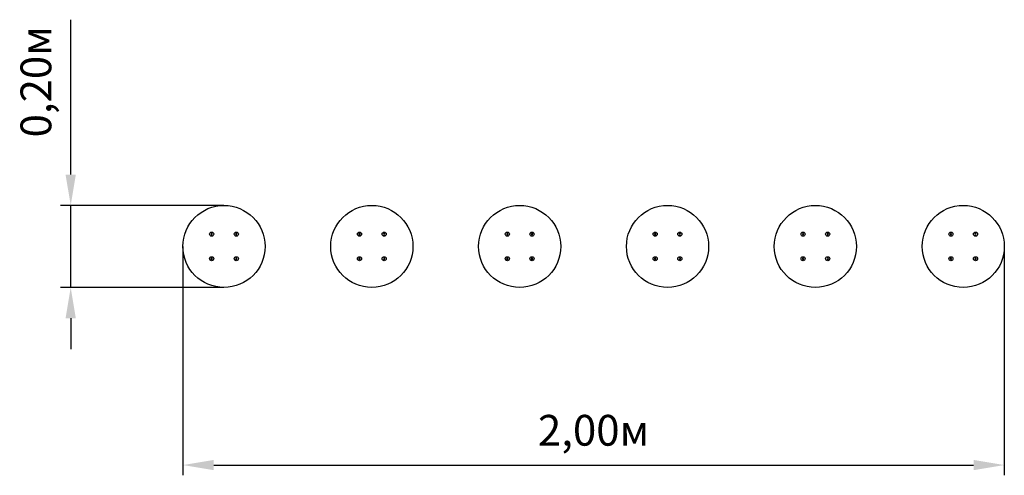
# Model space of a CAD drawing. Units: millimetres. Extents: x 0.96 to 3.36, y 2.08 to 3.19.
import ezdxf

# ---------------------------------------------------------------- set-up
doc = ezdxf.new("R2010")
doc.units = ezdxf.units.MM
doc.header["$LTSCALE"] = 25
doc.header["$PDSIZE"] = -1
doc.linetypes.add('SLD-Сплошная', pattern=[0])
doc.styles.get("Standard").update_dxf_attribs({"font": 'isocpeui.ttf'})
doc.dimstyles.new('ISO-25', dxfattribs={"dimtxt": 2.5, "dimasz": 2.5, "dimexe": 1.25, "dimexo": 0.625, "dimtad": 1, "dimtxsty": 'Standard', "dimcen": 2.5, "dimadec": 0, "dimazin": 0, "dimtfac": 1, "dimtmove": 0, "dimatfit": 3, "dimfxl": 1, "dimarcsym": 0})

# ---------------------------------------------------------------- blocks, each defined once
blk = doc.blocks.new('*D7')
at = {"color": 0, "lineweight": -2, "transparency": 16777216}
for p, q in [((1.3598, 2.6368), (1.3598, 2.0791)), ((3.3598, 2.6368), (3.3598, 2.0791)), ((1.4348, 2.1041), (3.2848, 2.1041))]:
    blk.add_line(p, q, dxfattribs=at)
at = {"color": 0, "transparency": 16777216}
for points in [[(1.4348, 2.1166), (1.4348, 2.0916), (1.3598, 2.1041)], [(3.2848, 2.1166), (3.2848, 2.0916), (3.3598, 2.1041)]]:
    blk.add_solid(points, dxfattribs=at)
at = {"layer": 'Defpoints', "color": 0, "transparency": 16777216}
for p in [(1.3598, 2.6368), (3.3598, 2.6368), (3.3598, 2.1041)]:
    blk.add_point(p, dxfattribs=at)
at = {"color": 0, "transparency": 16777216, "insert": (2.3598, 2.1791), "char_height": 0.075, "attachment_point": 5}
blk.add_mtext('2,00м', dxfattribs=at)
blk = doc.blocks.new('*D8')
at = {"color": 0, "lineweight": -2, "transparency": 16777216}
for p, q in [((1.0866, 2.8118), (1.0866, 3.1894)), ((1.4598, 2.7368), (1.0616, 2.7368)), ((1.0866, 2.5368), (1.0866, 2.7368)), ((1.4598, 2.5368), (1.0616, 2.5368)), ((1.0866, 2.4618), (1.0866, 2.3868))]:
    blk.add_line(p, q, dxfattribs=at)
at = {"color": 0, "transparency": 16777216}
for points in [[(1.0741, 2.8118), (1.0991, 2.8118), (1.0866, 2.7368)], [(1.0741, 2.4618), (1.0991, 2.4618), (1.0866, 2.5368)]]:
    blk.add_solid(points, dxfattribs=at)
at = {"layer": 'Defpoints', "color": 0, "transparency": 16777216}
for p in [(1.0866, 2.7368), (1.4598, 2.7368), (1.4598, 2.5368)]:
    blk.add_point(p, dxfattribs=at)
at = {"color": 0, "transparency": 16777216, "insert": (1.0116, 3.0381), "char_height": 0.075, "attachment_point": 5, "rotation": 90}
blk.add_mtext('0,20м', dxfattribs=at)

msp = doc.modelspace()

# ---------------------------------------------------------------- linework, layer by layer
at = {"color": 7, "linetype": 'SLD-Сплошная', "lineweight": 25}
for p, q in [((1.4284, 2.6678), (1.4283, 2.666)), ((1.4283, 2.666), (1.4297, 2.6651)), ((1.4299, 2.6685), (1.4284, 2.6678)), ((1.4297, 2.6651), (1.4312, 2.6659)), ((1.4314, 2.6676), (1.4299, 2.6685)), ((1.4312, 2.6659), (1.4314, 2.6676)), ((1.4892, 2.6685), (1.4881, 2.6671)), ((1.4881, 2.6671), (1.4887, 2.6655)), ((1.4887, 2.6655), (1.4904, 2.6652)), ((1.4909, 2.6681), (1.4892, 2.6685)), ((1.4904, 2.6652), (1.4915, 2.6665)), ((1.4915, 2.6665), (1.4909, 2.6681)), ((1.7896, 2.6685), (1.7882, 2.6675)), ((1.7882, 2.6675), (1.7884, 2.6658)), ((1.7884, 2.6658), (1.79, 2.6651)), ((1.7912, 2.6678), (1.7896, 2.6685)), ((1.79, 2.6651), (1.7914, 2.6661)), ((1.7914, 2.6661), (1.7912, 2.6678)), ((1.8489, 2.6683), (1.8481, 2.6667)), ((1.8481, 2.6667), (1.849, 2.6653)), ((1.8506, 2.6684), (1.8489, 2.6683)), ((1.849, 2.6653), (1.8508, 2.6654)), ((1.8515, 2.6669), (1.8506, 2.6684)), ((1.8508, 2.6654), (1.8515, 2.6669)), ((2.1484, 2.6678), (2.1483, 2.666)), ((2.1483, 2.666), (2.1497, 2.6651)), ((2.1499, 2.6685), (2.1484, 2.6678)), ((2.1497, 2.6651), (2.1512, 2.6659)), ((2.1514, 2.6676), (2.1499, 2.6685)), ((2.1512, 2.6659), (2.1514, 2.6676)), ((2.2092, 2.6685), (2.2081, 2.6671)), ((2.2081, 2.6671), (2.2087, 2.6655)), ((2.2087, 2.6655), (2.2104, 2.6652)), ((2.2109, 2.6681), (2.2092, 2.6685)), ((2.2104, 2.6652), (2.2115, 2.6665)), ((2.2115, 2.6665), (2.2109, 2.6681)), ((2.5096, 2.6685), (2.5082, 2.6675)), ((2.5082, 2.6675), (2.5084, 2.6658)), ((2.5084, 2.6658), (2.51, 2.6651)), ((2.5112, 2.6678), (2.5096, 2.6685)), ((2.51, 2.6651), (2.5114, 2.6661)), ((2.5114, 2.6661), (2.5112, 2.6678)), ((2.5689, 2.6683), (2.5681, 2.6667)), ((2.5681, 2.6667), (2.569, 2.6653)), ((2.5706, 2.6684), (2.5689, 2.6683)), ((2.569, 2.6653), (2.5708, 2.6654)), ((2.5715, 2.6669), (2.5706, 2.6684)), ((2.5708, 2.6654), (2.5715, 2.6669)), ((2.8684, 2.6678), (2.8683, 2.666)), ((2.8683, 2.666), (2.8697, 2.6651)), ((2.8699, 2.6685), (2.8684, 2.6678)), ((2.8697, 2.6651), (2.8712, 2.6659)), ((2.8714, 2.6676), (2.8699, 2.6685)), ((2.8712, 2.6659), (2.8714, 2.6676)), ((2.9292, 2.6685), (2.9281, 2.6671)), ((2.9281, 2.6671), (2.9287, 2.6655)), ((2.9287, 2.6655), (2.9304, 2.6652)), ((2.9309, 2.6681), (2.9292, 2.6685)), ((2.9304, 2.6652), (2.9315, 2.6665)), ((2.9315, 2.6665), (2.9309, 2.6681)), ((3.2296, 2.6685), (3.2282, 2.6675)), ((3.2282, 2.6675), (3.2284, 2.6658)), ((3.2284, 2.6658), (3.23, 2.6651)), ((3.2312, 2.6678), (3.2296, 2.6685)), ((3.23, 2.6651), (3.2314, 2.6661)), ((3.2314, 2.6661), (3.2312, 2.6678)), ((3.2889, 2.6683), (3.2881, 2.6667)), ((3.2881, 2.6667), (3.289, 2.6653)), ((3.2906, 2.6684), (3.2889, 2.6683)), ((3.289, 2.6653), (3.2908, 2.6654)), ((3.2915, 2.6669), (3.2906, 2.6684)), ((3.2908, 2.6654), (3.2915, 2.6669)), ((1.4286, 2.608), (1.4281, 2.6064)), ((1.4281, 2.6064), (1.4294, 2.6051)), ((1.4302, 2.6085), (1.4286, 2.608)), ((1.4294, 2.6051), (1.431, 2.6056)), ((1.4315, 2.6073), (1.4302, 2.6085)), ((1.431, 2.6056), (1.4315, 2.6073)), ((1.4889, 2.6083), (1.4881, 2.6067)), ((1.4881, 2.6067), (1.489, 2.6053)), ((1.4906, 2.6084), (1.4889, 2.6083)), ((1.489, 2.6053), (1.4907, 2.6054)), ((1.4915, 2.6069), (1.4906, 2.6084)), ((1.4907, 2.6054), (1.4915, 2.6069)), ((1.7884, 2.6079), (1.7882, 2.6061)), ((1.7882, 2.6061), (1.7896, 2.6051)), ((1.79, 2.6085), (1.7884, 2.6079)), ((1.7896, 2.6051), (1.7912, 2.6058)), ((1.7914, 2.6075), (1.79, 2.6085)), ((1.7912, 2.6058), (1.7914, 2.6075)), ((1.8487, 2.6081), (1.8481, 2.6065)), ((1.8481, 2.6065), (1.8493, 2.6052)), ((1.8503, 2.6085), (1.8487, 2.6081)), ((1.8493, 2.6052), (1.851, 2.6055)), ((1.8515, 2.6072), (1.8503, 2.6085)), ((1.851, 2.6055), (1.8515, 2.6072)), ((2.1486, 2.608), (2.1481, 2.6064)), ((2.1481, 2.6064), (2.1494, 2.6051)), ((2.1502, 2.6085), (2.1486, 2.608)), ((2.1494, 2.6051), (2.151, 2.6056)), ((2.1515, 2.6073), (2.1502, 2.6085)), ((2.151, 2.6056), (2.1515, 2.6073)), ((2.2089, 2.6083), (2.2081, 2.6067)), ((2.2081, 2.6067), (2.209, 2.6053)), ((2.2106, 2.6084), (2.2089, 2.6083)), ((2.209, 2.6053), (2.2107, 2.6054)), ((2.2115, 2.6069), (2.2106, 2.6084)), ((2.2107, 2.6054), (2.2115, 2.6069)), ((2.5084, 2.6079), (2.5082, 2.6061)), ((2.5082, 2.6061), (2.5096, 2.6051)), ((2.51, 2.6085), (2.5084, 2.6079)), ((2.5096, 2.6051), (2.5112, 2.6058)), ((2.5114, 2.6075), (2.51, 2.6085)), ((2.5112, 2.6058), (2.5114, 2.6075)), ((2.5687, 2.6081), (2.5681, 2.6065)), ((2.5681, 2.6065), (2.5693, 2.6052)), ((2.5703, 2.6085), (2.5687, 2.6081)), ((2.5693, 2.6052), (2.571, 2.6055)), ((2.5715, 2.6072), (2.5703, 2.6085)), ((2.571, 2.6055), (2.5715, 2.6072)), ((2.8686, 2.608), (2.8681, 2.6064)), ((2.8681, 2.6064), (2.8694, 2.6051)), ((2.8702, 2.6085), (2.8686, 2.608)), ((2.8694, 2.6051), (2.871, 2.6056)), ((2.8715, 2.6073), (2.8702, 2.6085)), ((2.871, 2.6056), (2.8715, 2.6073)), ((2.9289, 2.6083), (2.9281, 2.6067)), ((2.9281, 2.6067), (2.929, 2.6053)), ((2.9306, 2.6084), (2.9289, 2.6083)), ((2.929, 2.6053), (2.9307, 2.6054)), ((2.9315, 2.6069), (2.9306, 2.6084)), ((2.9307, 2.6054), (2.9315, 2.6069)), ((3.2284, 2.6079), (3.2282, 2.6061)), ((3.2282, 2.6061), (3.2296, 2.6051)), ((3.23, 2.6085), (3.2284, 2.6079)), ((3.2296, 2.6051), (3.2312, 2.6058)), ((3.2314, 2.6075), (3.23, 2.6085)), ((3.2312, 2.6058), (3.2314, 2.6075)), ((3.2887, 2.6081), (3.2881, 2.6065)), ((3.2881, 2.6065), (3.2893, 2.6052)), ((3.2903, 2.6085), (3.2887, 2.6081)), ((3.2893, 2.6052), (3.291, 2.6055)), ((3.2915, 2.6072), (3.2903, 2.6085)), ((3.291, 2.6055), (3.2915, 2.6072))]:
    msp.add_line(p, q, dxfattribs=at)
for centre, radius in [((1.4598, 2.6368), 0.1), ((1.8198, 2.6368), 0.1), ((2.1798, 2.6368), 0.1), ((2.5398, 2.6368), 0.1), ((2.8998, 2.6368), 0.1), ((3.2598, 2.6368), 0.1), ((1.4298, 2.6668), 0.005), ((1.4898, 2.6668), 0.005), ((1.7898, 2.6668), 0.005), ((1.8498, 2.6668), 0.005), ((2.1498, 2.6668), 0.005), ((2.2098, 2.6668), 0.005), ((2.5098, 2.6668), 0.005), ((2.5698, 2.6668), 0.005), ((2.8698, 2.6668), 0.005), ((2.9298, 2.6668), 0.005), ((3.2298, 2.6668), 0.005), ((3.2898, 2.6668), 0.005), ((1.4298, 2.6068), 0.005), ((1.4898, 2.6068), 0.005), ((1.7898, 2.6068), 0.005), ((1.8498, 2.6068), 0.005), ((2.1498, 2.6068), 0.005), ((2.2098, 2.6068), 0.005), ((2.5098, 2.6068), 0.005), ((2.5698, 2.6068), 0.005), ((2.8698, 2.6068), 0.005), ((2.9298, 2.6068), 0.005), ((3.2298, 2.6068), 0.005), ((3.2898, 2.6068), 0.005)]:
    msp.add_circle(centre, radius, dxfattribs=at)

# ---------------------------------------------------------------- dimensions: what is measured, and where the dimension line sits
dim = msp.add_linear_dim(base=(1.0866, 2.7368), p1=(1.4598, 2.5368), p2=(1.4598, 2.7368), angle=90, dimstyle='ISO-25', override={"dimtxt": 0.075, "dimasz": 0.075, "dimexe": 0.025, "dimexo": 0, "dimgap": 0.03, "dimtih": 0, "dimtoh": 0, "dimzin": 1, "dimpost": 'м', "dimtdec": 3, "dimtzin": 1})
dim.commit()
dim.dimension.update_dxf_attribs({"geometry": '*D8', "text_midpoint": (1.0116, 3.0381)})
dim = msp.add_linear_dim(base=(3.3598, 2.1041), p1=(1.3598, 2.6368), p2=(3.3598, 2.6368), dimstyle='ISO-25', override={"dimtxt": 0.075, "dimasz": 0.075, "dimexe": 0.025, "dimexo": 0, "dimgap": 0.03, "dimzin": 1, "dimpost": 'м', "dimtdec": 3, "dimtzin": 1})
dim.commit()
dim.dimension.update_dxf_attribs({"geometry": '*D7', "text_midpoint": (2.3598, 2.1791)})

doc.saveas('drawing.dxf')
